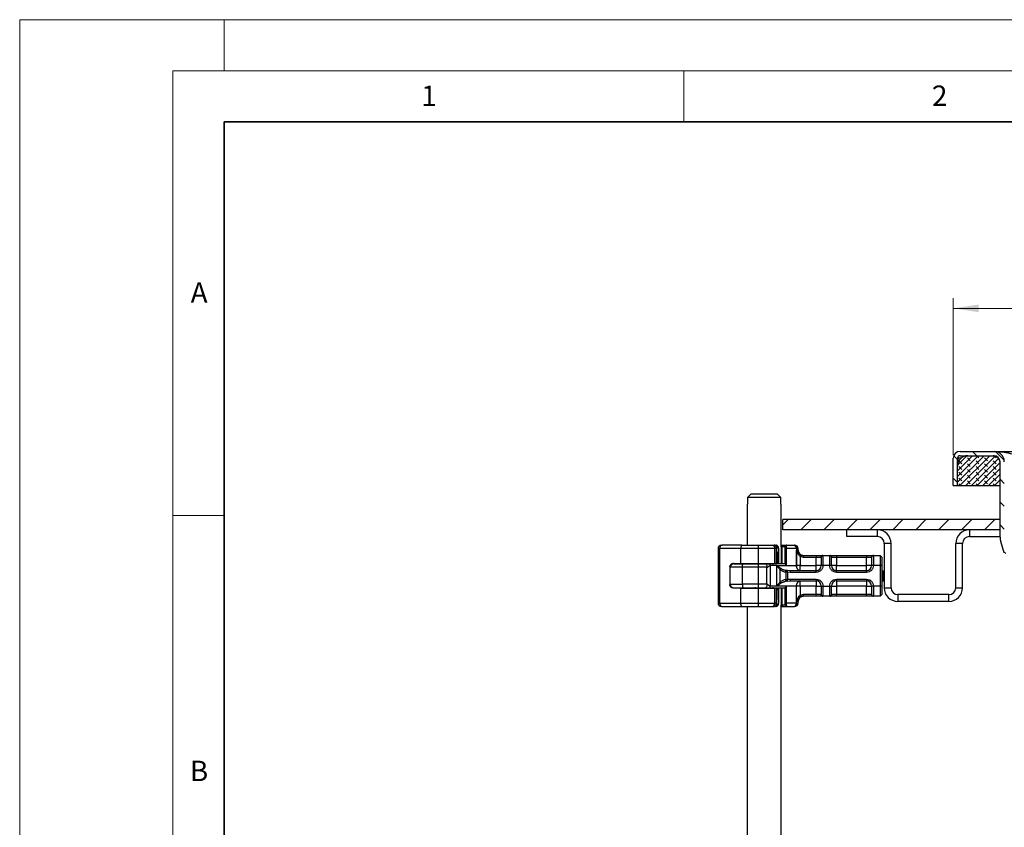
# Model space of a CAD drawing. Units: millimetres. Extents: x 0 to 420, y 0 to 297.
# Drawn here: x 0 to 96, y 218 to 297 of the extents above; entities that cross this region are included whole.
import ezdxf

# ---------------------------------------------------------------- set-up
doc = ezdxf.new("R2010")
doc.units = ezdxf.units.MM
doc.styles.add('SLDTEXTSTYLE0', font='TXT', dxfattribs={"width": 0.605})
doc.dimstyles.new('SLDDIMSTYLE0', dxfattribs={"dimtxt": 2.568319, "dimasz": 2.5, "dimexe": 0, "dimexo": 0.0625, "dimgap": 0.64208, "dimtad": 1, "dimdec": 1, "dimlfac": 3, "dimrnd": 1e-09, "dimzin": 12, "dimdsep": 46, "dimtxsty": 'SLDTEXTSTYLE0', "dimsah": 1, "dimcen": 0.09, "dimadec": 0, "dimazin": 3, "dimtfac": 1, "dimtdec": 1, "dimtofl": 0, "dimtmove": 0, "dimatfit": 3, "dimfxl": 1, "dimfrac": 2, "dimtolj": 1, "dimtzin": 12, "dimarcsym": 0})

# ---------------------------------------------------------------- blocks, each defined once
blk = doc.blocks.new('SW_SYMBOL_MOD_BOX')
at = {"color": 0, "linetype": 'Continuous', "lineweight": 18}
for p, q in [((200, 200), (200, 800)), ((200, 800), (800, 800)), ((800, 800), (800, 200)), ((200, 200), (800, 200))]:
    blk.add_line(p, q, dxfattribs=at)
blk = doc.blocks.new('_D_2')
at = {"color": 7, "linetype": 'Continuous', "lineweight": 0}
for p, q in [((91.356, 254.384), (91.356, 269.753)), ((158.023, 254.384), (158.023, 269.753)), ((91.356, 268.753), (158.023, 268.753))]:
    blk.add_line(p, q, dxfattribs=at)
at = {"color": 7, "linetype": 'Continuous', "lineweight": 18}
for points in [[(91.356, 268.753), (93.856, 268.378), (93.856, 269.128)], [(158.023, 268.753), (155.523, 269.128), (155.523, 268.378)]]:
    blk.add_solid(points, dxfattribs=at)
at = {"color": 7, "linetype": 'Continuous', "lineweight": 18, "xscale": 0.0034106584, "yscale": 0.0034106584, "zscale": 0.0034106584}
blk.add_blockref('SW_SYMBOL_MOD_BOX', (119.975, 269.136), dxfattribs=at)
at = {"color": 7, "linetype": 'Continuous', "lineweight": 18, "insert": (123.524, 272.164), "char_height": 2.6458, "attachment_point": 1, "style": 'SLDTEXTSTYLE0'}
blk.add_mtext('200', dxfattribs=at)

msp = doc.modelspace()

# ---------------------------------------------------------------- hatches: boundary and pattern name
at = {"linetype": 'Continuous', "lineweight": 18}
h = msp.add_hatch(dxfattribs=at)
h.set_pattern_fill('ANSI31', scale=0.5, angle=90, style=0)
edge = h.paths.add_edge_path(flags=0)
edge.add_arc((95.879, 243.572), 1.75, 36.28949, 62.0706)
edge.add_spline(control_points=[(96.698, 245.119), (96.686, 245.157), (96.674, 245.195), (96.662, 245.234)], knot_values=[0.000582, 0.000582, 0.000582, 0.000582, 0.000946, 0.000946, 0.000946, 0.000946], weights=[1, 1, 1, 1], degree=3, periodic=0)
edge.add_spline(control_points=[(96.662, 245.234), (96.633, 245.327), (96.604, 245.421), (96.574, 245.514), (96.517, 245.699), (96.459, 245.884), (96.401, 246.069)], knot_values=[0.000919, 0.000919, 0.000919, 0.000919, 0.001801, 0.001801, 0.001801, 0.003543, 0.003543, 0.003543, 0.003543], weights=[1, 1, 1, 1, 1, 1, 1], degree=3, periodic=0)
edge.add_spline(control_points=[(96.401, 246.069), (96.394, 246.093), (96.387, 246.118), (96.382, 246.143), (96.376, 246.168), (96.371, 246.193), (96.367, 246.218), (96.36, 246.267), (96.356, 246.317), (96.356, 246.367)], knot_values=[0, 0, 0, 0, 0.00023, 0.00023, 0.00023, 0.000459, 0.000459, 0.000459, 0.000909, 0.000909, 0.000909, 0.000909], weights=[1, 1, 1, 1, 1, 1, 1, 1, 1, 1], degree=3, periodic=0)
edge.add_line((96.356, 246.367), (96.356, 253.751))
edge.add_arc((95.356, 253.751), 1, 0, 90)
edge.add_line((95.356, 254.751), (92.023, 254.751))
edge.add_arc((92.023, 254.084), 0.667, 90, 180)
edge.add_line((91.356, 254.084), (91.356, 251.417))
edge.add_line((91.356, 251.417), (91.773, 251.417))
edge.add_line((91.773, 251.417), (91.773, 254.084))
edge.add_arc((92.023, 254.084), 0.25, 90, 180, ccw=False)
edge.add_line((92.023, 254.334), (95.356, 254.334))
edge.add_arc((95.356, 253.751), 0.583, 0, 90, ccw=False)
edge.add_line((95.939, 253.751), (95.939, 246.367))
edge.add_spline(control_points=[(95.939, 246.367), (95.939, 246.296), (95.945, 246.225), (95.955, 246.156), (95.961, 246.12), (95.967, 246.085), (95.976, 246.049), (95.984, 246.014), (95.993, 245.979), (96.004, 245.944)], knot_values=[0, 0, 0, 0, 0.000636, 0.000636, 0.000636, 0.000959, 0.000959, 0.000959, 0.001285, 0.001285, 0.001285, 0.001285], weights=[1, 1, 1, 1, 1, 1, 1, 1, 1, 1], degree=3, periodic=0)
edge.add_spline(control_points=[(96.004, 245.944), (96.062, 245.758), (96.12, 245.572), (96.178, 245.386), (96.237, 245.197), (96.297, 245.007), (96.356, 244.817)], knot_values=[0.000058, 0.000058, 0.000058, 0.000058, 0.001812, 0.001812, 0.001812, 0.003601, 0.003601, 0.003601, 0.003601], weights=[1, 1, 1, 1, 1, 1, 1], degree=3, periodic=0)
edge.add_arc((95.879, 243.572), 1.333, 36.28949, 69.02717, ccw=False)
edge.add_arc((98.028, 245.151), 1.333, 216.28949, 270)
edge.add_arc((97.197, 242.775), 1.333, 6.1385, 51.43783, ccw=False)
edge.add_line((98.523, 242.917), (98.941, 242.917))
edge.add_arc((97.197, 242.775), 1.75, 4.67319, 56.98605)
edge.add_arc((98.028, 245.151), 0.917, 216.28949, 277.6687, ccw=False)
h = msp.add_hatch(dxfattribs=at)
h.set_pattern_fill('DIN 128 Elastomer-Rubber', scale=0.0625, angle=90, style=0, pattern_type=2)
h.set_pattern_definition([(135, (-0.42095, 0.42095), (-0.841899, 0.280633), [0.396875, -0.79375]), (135, (-0.42095, 0.9822), (-0.841899, 0.280633), [0.396875, -0.79375]), (224.99997, (0, 0), (0.28063287, -0.28063314), [])])
edge = h.paths.add_edge_path(flags=0)
edge.add_line((95.273, 254.334), (92.773, 254.334))
edge.add_arc((92.773, 253.334), 1, 90, 180)
edge.add_line((91.773, 253.334), (91.773, 251.417))
edge.add_line((91.773, 251.417), (95.939, 251.417))
edge.add_line((95.939, 251.417), (95.939, 253.667))
edge.add_arc((95.273, 253.667), 0.667, 0, 90)
h = msp.add_hatch(dxfattribs=at)
h.set_pattern_fill('ANSI31', scale=0.5, style=0)
h.paths.add_polyline_path([(95.939, 247.084), (95.939, 248.084), (74.689, 248.084), (74.689, 247.084)], flags=0)

# ---------------------------------------------------------------- linework, layer by layer
at = {"color": 7, "linetype": 'Continuous', "lineweight": 18}
for p, q in [((0, 0), (0, 297)), ((0, 297), (420, 297)), ((20, 292), (20, 297)), ((15, 292), (415, 292)), ((15, 292), (15, 5)), ((65, 292), (65, 287)), ((15, 248.5), (20, 248.5))]:
    msp.add_line(p, q, dxfattribs=at)
at = {"color": 7, "linetype": 'Continuous', "lineweight": 35}
for p, q in [((20, 287), (20, 10)), ((410, 287), (20, 287))]:
    msp.add_line(p, q, dxfattribs=at)
at = {"color": 7, "linetype": 'Continuous', "lineweight": 25}
for p, q in [((92.023, 254.751), (95.356, 254.751)), ((95.355, 254.751), (95.355, 254.751)), ((95.38, 254.751), (154.023, 254.751)), ((91.356, 251.417), (91.356, 254.084)), ((91.773, 251.417), (91.773, 254.084)), ((91.773, 254.084), (91.839, 254.084)), ((91.839, 253.693), (91.839, 254.084)), ((92.111, 254.084), (91.839, 254.084)), ((92.023, 254.334), (95.356, 254.334)), ((92.773, 254.334), (95.273, 254.334)), ((95.356, 254.334), (95.273, 254.334)), ((95.939, 246.367), (95.939, 253.751)), ((95.939, 251.417), (95.939, 253.667)), ((91.773, 251.417), (91.773, 253.334)), ((71.565, 250.584), (71.223, 250.251)), ((74.147, 250.584), (71.565, 250.584)), ((74.489, 250.251), (74.147, 250.584)), ((91.356, 251.417), (91.773, 251.417)), ((91.773, 251.417), (95.939, 251.417)), ((71.189, 249.584), (71.189, 245.584)), ((71.223, 249.584), (71.189, 249.584)), ((71.223, 250.251), (71.223, 249.584)), ((74.489, 250.251), (71.223, 250.251)), ((74.489, 249.584), (74.489, 250.251)), ((74.523, 249.584), (74.489, 249.584)), ((74.523, 245.433), (74.523, 249.584)), ((74.689, 247.084), (74.689, 248.084)), ((95.939, 248.084), (74.689, 248.084)), ((95.939, 247.084), (95.939, 248.084)), ((95.939, 247.084), (74.689, 247.084)), ((80.939, 246.417), (80.939, 247.084)), ((83.939, 246.417), (83.939, 247.084)), ((92.939, 247.084), (92.939, 246.417)), ((83.939, 246.417), (80.939, 246.417)), ((85.273, 245.751), (84.606, 245.751)), ((84.606, 245.751), (84.606, 241.417)), ((85.273, 241.417), (85.273, 245.751)), ((92.273, 245.751), (91.606, 245.751)), ((91.606, 241.417), (91.606, 245.751)), ((92.273, 241.417), (92.273, 245.751)), ((92.939, 246.417), (95.939, 246.417)), ((68.494, 245.251), (68.34, 245.251)), ((68.34, 245.251), (68.34, 239.917)), ((70.573, 245.251), (68.494, 245.251)), ((68.494, 245.251), (68.494, 239.917)), ((68.673, 245.584), (68.75, 245.584)), ((72.304, 245.251), (70.573, 245.251)), ((70.573, 243.784), (70.573, 245.251)), ((73.91, 245.251), (72.304, 245.251)), ((72.304, 243.784), (72.304, 245.251)), ((73.635, 245.584), (73.837, 245.584)), ((73.91, 243.784), (73.91, 245.251)), ((74.066, 245.251), (73.91, 245.251)), ((74.045, 245.417), (74.143, 245.417)), ((74.066, 243.896), (74.066, 245.251)), ((74.084, 244.917), (74.086, 244.917)), ((74.084, 243.951), (74.084, 244.917)), ((74.086, 244.917), (74.086, 245.251)), ((74.112, 244.917), (74.086, 244.917)), ((74.112, 244.917), (74.112, 243.951)), ((74.243, 245.251), (74.243, 243.784)), ((74.277, 243.784), (74.277, 245.251)), ((74.538, 245.417), (74.514, 245.417)), ((74.646, 245.584), (74.523, 245.46)), ((74.538, 245.417), (74.705, 245.584)), ((74.538, 245.417), (74.539, 245.417)), ((74.538, 243.751), (74.538, 245.417)), ((74.539, 245.417), (74.706, 245.584)), ((74.539, 245.417), (74.628, 245.417)), ((74.539, 243.751), (74.539, 245.417)), ((74.628, 245.417), (74.706, 245.584)), ((74.628, 243.751), (74.628, 245.417)), ((74.889, 245.417), (74.628, 245.417)), ((74.646, 245.584), (74.68, 245.584)), ((75.004, 245.251), (74.873, 245.251)), ((74.873, 245.251), (74.873, 243.749)), ((74.921, 245.447), (74.886, 245.413)), ((74.948, 245.472), (74.889, 245.417)), ((75.059, 245.583), (74.948, 245.472)), ((75.055, 245.572), (74.948, 245.472)), ((76.011, 245.251), (75.004, 245.251)), ((75.004, 245.251), (75.004, 243.584)), ((75.028, 245.552), (75.059, 245.584)), ((75.06, 245.584), (75.055, 245.572)), ((75.06, 245.584), (75.785, 245.584)), ((76.011, 245.251), (76.011, 243.584)), ((76.173, 245.251), (76.011, 245.251)), ((76.024, 245.084), (76.173, 245.084)), ((76.024, 243.584), (76.024, 245.084)), ((76.173, 245.084), (76.173, 245.251)), ((69.832, 243.784), (70.573, 243.784)), ((70.32, 243.751), (70.32, 243.784)), ((70.573, 243.784), (72.304, 243.784)), ((71.075, 243.751), (71.075, 243.784)), ((71.173, 243.784), (71.173, 243.751)), ((71.174, 243.784), (71.174, 243.751)), ((72.304, 243.784), (73.91, 243.784)), ((73.91, 243.784), (74.007, 243.784)), ((74.007, 243.784), (74.227, 243.784)), ((74.112, 243.951), (74.084, 243.951)), ((74.243, 243.784), (74.227, 243.784)), ((74.243, 243.784), (74.277, 243.784)), ((76.374, 244.487), (76.374, 243.584)), ((76.672, 244.584), (77.939, 244.584)), ((76.672, 244.417), (77.939, 244.417)), ((77.939, 244.584), (77.939, 244.417)), ((77.939, 244.417), (78.432, 244.417)), ((77.939, 243.584), (77.939, 244.417)), ((78.439, 244.409), (78.432, 244.417)), ((78.596, 244.584), (78.606, 244.574)), ((78.596, 244.584), (79.283, 244.584)), ((78.606, 244.574), (78.606, 243.584)), ((79.273, 244.574), (79.283, 244.584)), ((79.273, 243.584), (79.273, 244.574)), ((79.439, 244.409), (79.447, 244.417)), ((79.447, 244.417), (79.939, 244.417)), ((79.939, 244.584), (79.939, 244.417)), ((79.939, 244.584), (82.873, 244.584)), ((79.939, 244.417), (79.939, 243.584)), ((79.939, 244.417), (82.873, 244.417)), ((82.873, 244.584), (82.873, 244.417)), ((82.873, 244.417), (83.365, 244.417)), ((82.873, 243.584), (82.873, 244.417)), ((83.373, 244.409), (83.365, 244.417)), ((83.529, 244.584), (83.539, 244.574)), ((83.529, 244.584), (84.206, 244.584)), ((83.539, 244.574), (83.539, 243.584)), ((84.206, 244.584), (84.206, 243.584)), ((84.206, 244.584), (84.373, 244.417)), ((84.373, 244.417), (84.373, 243.584)), ((69.5, 243.451), (69.5, 241.717)), ((69.509, 243.451), (69.5, 243.451)), ((69.535, 241.605), (69.535, 243.563)), ((69.539, 243.417), (69.539, 243.581)), ((70.722, 243.417), (69.539, 243.417)), ((69.539, 241.751), (69.539, 243.417)), ((72.315, 243.417), (70.722, 243.417)), ((70.722, 241.751), (70.722, 243.417)), ((72.315, 241.751), (72.315, 243.417)), ((73.129, 243.417), (72.315, 243.417)), ((73.129, 241.751), (73.129, 243.417)), ((73.439, 243.584), (73.439, 241.584)), ((74.082, 243.584), (73.439, 243.584)), ((74.082, 243.584), (75.004, 243.584)), ((74.082, 241.584), (74.082, 243.584)), ((74.43, 241.983), (74.43, 243.185)), ((75.132, 242.929), (74.96, 242.947)), ((74.96, 242.947), (74.96, 242.221)), ((75.004, 243.584), (76.011, 243.584)), ((75.146, 243.093), (75.024, 243.106)), ((75.132, 242.929), (75.132, 242.239)), ((75.395, 242.917), (75.132, 242.929)), ((75.395, 243.084), (75.146, 243.093)), ((77.939, 243.084), (75.395, 243.084)), ((77.939, 242.917), (75.395, 242.917)), ((76.011, 243.584), (76.024, 243.584)), ((76.374, 243.584), (77.939, 243.584)), ((77.939, 242.917), (77.939, 243.084)), ((78.606, 243.584), (78.439, 243.584)), ((79.273, 243.584), (78.606, 243.584)), ((79.439, 243.584), (79.273, 243.584)), ((79.939, 243.584), (82.873, 243.584)), ((82.873, 243.084), (79.939, 243.084)), ((79.939, 242.917), (79.939, 243.084)), ((82.873, 242.917), (79.939, 242.917)), ((82.873, 242.917), (82.873, 243.084)), ((83.539, 243.584), (83.373, 243.584)), ((84.206, 243.584), (83.539, 243.584)), ((84.206, 243.584), (84.206, 241.584)), ((84.373, 243.584), (84.206, 243.584)), ((84.373, 243.584), (84.373, 241.584)), ((84.373, 243.084), (84.506, 243.084)), ((84.506, 243.084), (84.506, 242.084)), ((84.506, 243.084), (84.606, 243.084)), ((74.96, 242.221), (75.132, 242.239)), ((75.146, 242.075), (75.024, 242.062)), ((75.132, 242.239), (75.395, 242.251)), ((75.146, 242.075), (75.395, 242.084)), ((75.395, 242.251), (77.939, 242.251)), ((75.395, 242.084), (77.939, 242.084)), ((77.939, 242.251), (77.939, 242.084)), ((79.939, 242.251), (82.873, 242.251)), ((79.939, 242.251), (79.939, 242.084)), ((79.939, 242.084), (82.873, 242.084)), ((82.873, 242.251), (82.873, 242.084)), ((84.373, 242.084), (84.506, 242.084)), ((84.506, 242.084), (84.606, 242.084)), ((69.5, 241.717), (69.509, 241.717)), ((69.539, 241.751), (70.722, 241.751)), ((69.539, 241.587), (69.539, 241.751)), ((70.573, 241.384), (69.832, 241.384)), ((70.32, 241.384), (70.32, 241.417)), ((70.573, 239.917), (70.573, 241.384)), ((70.573, 241.384), (72.304, 241.384)), ((72.315, 241.751), (70.722, 241.751)), ((71.075, 241.417), (71.075, 241.384)), ((71.173, 241.417), (71.173, 241.384)), ((71.174, 241.417), (71.174, 241.384)), ((72.304, 239.917), (72.304, 241.384)), ((72.304, 241.384), (73.91, 241.384)), ((73.129, 241.751), (72.315, 241.751)), ((74.082, 241.584), (73.439, 241.584)), ((73.91, 239.917), (73.91, 241.384)), ((74.007, 241.384), (73.91, 241.384)), ((74.007, 241.384), (74.227, 241.384)), ((74.066, 239.917), (74.066, 241.272)), ((75.004, 241.584), (74.082, 241.584)), ((74.084, 241.217), (74.084, 240.251)), ((74.084, 241.217), (74.112, 241.217)), ((74.112, 240.251), (74.112, 241.217)), ((74.227, 241.384), (74.243, 241.384)), ((74.243, 241.384), (74.243, 239.917)), ((74.277, 241.384), (74.243, 241.384)), ((74.277, 239.917), (74.277, 241.384)), ((74.538, 239.751), (74.538, 241.417)), ((74.539, 239.751), (74.539, 241.417)), ((74.628, 239.751), (74.628, 241.417)), ((74.873, 241.419), (74.873, 239.917)), ((76.011, 241.584), (75.004, 241.584)), ((75.004, 241.584), (75.004, 239.917)), ((76.011, 239.917), (76.011, 241.584)), ((76.024, 241.584), (76.011, 241.584)), ((76.024, 240.084), (76.024, 241.584)), ((77.939, 241.584), (76.374, 241.584)), ((76.374, 241.584), (76.374, 240.681)), ((77.939, 240.751), (77.939, 241.584)), ((78.439, 241.584), (78.606, 241.584)), ((78.606, 241.584), (79.273, 241.584)), ((78.606, 241.584), (78.606, 240.594)), ((79.273, 240.594), (79.273, 241.584)), ((79.273, 241.584), (79.439, 241.584)), ((82.873, 241.584), (79.939, 241.584)), ((79.939, 241.584), (79.939, 240.751)), ((82.873, 240.751), (82.873, 241.584)), ((83.539, 241.584), (83.373, 241.584)), ((84.206, 241.584), (83.539, 241.584)), ((83.539, 241.584), (83.539, 240.594)), ((84.206, 241.584), (84.206, 240.584)), ((84.373, 241.584), (84.206, 241.584)), ((84.373, 241.584), (84.373, 240.751)), ((84.606, 241.417), (85.273, 241.417)), ((91.606, 241.417), (92.273, 241.417)), ((74.084, 240.251), (74.086, 240.251)), ((74.084, 240.251), (74.112, 240.251)), ((74.086, 239.917), (74.086, 240.251)), ((76.173, 240.084), (76.024, 240.084)), ((76.173, 239.917), (76.173, 240.084)), ((77.939, 240.751), (76.672, 240.751)), ((76.672, 240.584), (76.673, 240.584)), ((77.939, 240.584), (76.672, 240.584)), ((78.432, 240.751), (77.939, 240.751)), ((77.939, 240.584), (77.939, 240.751)), ((78.439, 240.759), (78.432, 240.751)), ((78.606, 240.594), (78.596, 240.584)), ((79.283, 240.584), (78.596, 240.584)), ((79.283, 240.584), (79.273, 240.594)), ((79.439, 240.759), (79.447, 240.751)), ((79.939, 240.751), (79.447, 240.751)), ((79.939, 240.584), (79.939, 240.751)), ((82.873, 240.751), (79.939, 240.751)), ((82.873, 240.584), (79.939, 240.584)), ((83.365, 240.751), (82.873, 240.751)), ((82.873, 240.584), (82.873, 240.751)), ((83.365, 240.751), (83.373, 240.759)), ((83.539, 240.594), (83.529, 240.584)), ((84.206, 240.584), (83.529, 240.584)), ((84.373, 240.751), (84.206, 240.584)), ((85.939, 240.751), (85.939, 240.084)), ((90.939, 240.751), (85.939, 240.751)), ((90.939, 240.084), (85.939, 240.084)), ((90.939, 240.084), (90.939, 240.751)), ((68.34, 239.917), (68.494, 239.917)), ((68.494, 239.917), (70.573, 239.917)), ((68.673, 239.584), (68.75, 239.584)), ((70.573, 239.917), (72.304, 239.917)), ((71.189, 239.584), (71.189, 193.917)), ((72.304, 239.917), (73.91, 239.917)), ((73.635, 239.584), (73.837, 239.584)), ((74.066, 239.917), (73.91, 239.917)), ((74.143, 239.751), (74.028, 239.751)), ((74.538, 239.751), (74.514, 239.751)), ((74.523, 193.917), (74.523, 239.735)), ((74.523, 239.708), (74.646, 239.584)), ((74.523, 239.584), (74.646, 239.584)), ((74.539, 239.751), (74.538, 239.751)), ((74.705, 239.584), (74.538, 239.751)), ((74.706, 239.584), (74.539, 239.751)), ((74.628, 239.751), (74.539, 239.751)), ((74.628, 239.751), (74.889, 239.751)), ((74.706, 239.584), (74.628, 239.751)), ((74.646, 239.584), (74.705, 239.584)), ((74.706, 239.584), (75.06, 239.584)), ((74.873, 239.917), (75.004, 239.917)), ((74.886, 239.755), (74.921, 239.721)), ((74.948, 239.696), (74.889, 239.751)), ((74.948, 239.696), (75.059, 239.585)), ((75.055, 239.596), (74.948, 239.696)), ((76.011, 239.917), (75.004, 239.917)), ((75.059, 239.584), (75.028, 239.616)), ((75.055, 239.596), (75.06, 239.584)), ((75.06, 239.584), (75.785, 239.584)), ((75.785, 239.584), (75.839, 239.584)), ((76.011, 239.917), (76.173, 239.917))]:
    msp.add_line(p, q, dxfattribs=at)
at = {"color": 7, "linetype": 'Continuous', "lineweight": 25, "flags": 128}
for points in [[(95.357, 254.751), (95.356, 254.751), (95.356, 254.751), (95.356, 254.751), (95.355, 254.751), (95.355, 254.751), (95.355, 254.751)], [(96.356, 244.817), (96.178, 245.386), (96.004, 245.944)], [(70.681, 245.584), (70.66, 245.578), (70.639, 245.559), (70.621, 245.528), (70.604, 245.486), (70.591, 245.436), (70.581, 245.378), (70.575, 245.316), (70.573, 245.251)], [(70.722, 243.417), (70.724, 243.482), (70.729, 243.545), (70.738, 243.603), (70.75, 243.653), (70.765, 243.695), (70.782, 243.725), (70.8, 243.744), (70.819, 243.751)], [(70.722, 241.751), (70.724, 241.686), (70.729, 241.623), (70.738, 241.566), (70.75, 241.515), (70.765, 241.474), (70.782, 241.443), (70.8, 241.424), (70.819, 241.417)], [(70.681, 239.584), (70.66, 239.59), (70.639, 239.609), (70.621, 239.64), (70.604, 239.682), (70.591, 239.732), (70.581, 239.79), (70.575, 239.852), (70.573, 239.917)]]:
    msp.add_lwpolyline(points, dxfattribs=at)
at = {"color": 7, "linetype": 'Continuous', "lineweight": 25}
for centre, radius, start, end in [((92.023, 254.084), 0.667, 90, 180), ((95.356, 253.751), 1, 0, 90), ((92.773, 253.334), 1, 90, 180), ((92.023, 254.084), 0.25, 90, 180), ((95.273, 253.667), 0.667, 0, 90), ((95.356, 253.751), 0.583, 0, 90), ((83.939, 245.751), 1.333, 0, 90), ((92.939, 245.751), 1.333, 90, 180), ((83.939, 245.751), 0.667, 0, 90), ((92.939, 245.751), 0.667, 90, 180), ((68.673, 245.251), 0.333, 90.00037, 180.00037), ((68.795, 245.285), 0.303, 98.42734, 186.46904), ((68.669, 245.334), 3.636, 358.68739, 3.94337), ((73.602, 245.277), 0.308, 355.07052, 84.02697), ((75.718, 245.296), 0.296, 351.19893, 76.91845), ((75.839, 245.251), 0.333, 0, 90), ((76.673, 245.084), 0.5, 180, 270), ((71.939, 243.917), 0.167, 270, 306.8699), ((71.98, 243.886), 0.135, 270.60663, 311.10229), ((73.732, 243.886), 0.135, 228.89771, 269.39337), ((73.773, 243.917), 0.167, 233.1301, 270), ((69.873, 243.417), 0.333, 90, 180), ((69.339, 243.501), 2.977, 358.39708, 4.81888), ((76.449, 243.516), 0.444, 171.19893, 256.91845), ((77.939, 243.584), 0.5, 270, 0), ((79.939, 243.584), 0.5, 180, 270), ((82.873, 243.584), 0.5, 270, 0), ((76.449, 241.652), 0.444, 103.08155, 188.80107), ((77.939, 241.584), 0.5, 0, 90), ((79.939, 241.584), 0.5, 90, 180), ((82.873, 241.584), 0.5, 0, 90), ((69.873, 241.751), 0.333, 180, 270), ((71.939, 241.251), 0.167, 53.1301, 90), ((71.98, 241.282), 0.135, 48.89771, 89.39337), ((69.339, 241.667), 2.977, 355.18112, 1.60292), ((73.732, 241.282), 0.135, 90.60663, 131.10229), ((73.773, 241.251), 0.167, 90, 126.8699), ((85.939, 241.417), 1.333, 180, 270), ((85.939, 241.417), 0.667, 180, 270), ((90.939, 241.417), 1.333, 270, 0), ((90.939, 241.417), 0.667, 270, 0), ((76.673, 240.084), 0.5, 90, 180), ((68.673, 239.917), 0.333, 179.99963, 269.99963), ((68.795, 239.883), 0.303, 173.53096, 261.57266), ((68.669, 239.834), 3.636, 356.05663, 1.31261), ((73.602, 239.891), 0.308, 275.97303, 4.92948), ((75.718, 239.872), 0.296, 283.08155, 8.80107), ((75.839, 239.917), 0.333, 270, 0)]:
    msp.add_arc(centre, radius, start, end, dxfattribs=at)
for centre, major_axis, ratio, start_param, end_param in [((71.433, 244.859), (2.296, 2.296), 0.840891, 5.045029, 5.084612), ((73.92, 243.949), (0.128, 0.128), 0.840891, 5.084612, 5.420368), ((75.589, 244.927), (1.259, 1.259), 0.887749, 2.915684, 3.043386), ((71.433, 240.309), (2.296, -2.296), 0.840891, 1.198574, 1.238156), ((73.92, 241.219), (0.128, -0.128), 0.840891, 0.862817, 1.198574), ((75.589, 240.241), (1.259, -1.259), 0.887749, 3.2398, 3.367501)]:
    msp.add_ellipse(centre, major_axis=major_axis, ratio=ratio, start_param=start_param, end_param=end_param, dxfattribs=at)
for points, knots in [([(95.356, 254.751), (95.476, 254.749), (95.698, 254.746), (96.026, 254.721), (96.35, 254.682), (96.673, 254.624), (96.975, 254.549), (97.28, 254.45), (97.57, 254.32), (97.824, 254.147), (97.961, 253.981), (98.015, 253.847), (98.02, 253.782), (98.023, 253.751)], [0, 0, 0, 0, 0.120391, 0.222878, 0.328979, 0.447247, 0.550698, 0.639449, 0.766807, 0.865433, 0.939187, 0.970561, 1, 1, 1, 1]), ([(95.939, 246.367), (95.942, 246.296), (95.947, 246.189), (95.974, 246.049), (95.994, 245.979), (96.004, 245.944)], [0, 0, 0, 0, 0.494033, 0.746274, 1, 1, 1, 1]), ([(70.681, 245.584), (70.496, 245.584), (70.126, 245.584), (69.617, 245.584), (69.147, 245.584), (68.883, 245.584), (68.75, 245.584)], [0, 0, 0, 0, 0.250019, 0.5, 0.750019, 1, 1, 1, 1]), ([(72.297, 245.584), (72.426, 245.584), (72.689, 245.584), (73.06, 245.584), (73.391, 245.584), (73.554, 245.584), (73.635, 245.584)], [0, 0, 0, 0, 0.246452, 0.5, 0.753548, 1, 1, 1, 1]), ([(74.066, 245.251), (74.065, 245.275), (74.063, 245.323), (74.046, 245.392), (74.02, 245.455), (73.979, 245.517), (73.917, 245.572), (73.864, 245.58), (73.837, 245.584)], [0, 0, 0, 0, 0.132001, 0.264701, 0.398934, 0.535408, 0.75682, 1, 1, 1, 1]), ([(74.086, 245.251), (74.085, 245.274), (74.084, 245.32), (74.064, 245.404), (74.022, 245.489), (73.953, 245.558), (73.896, 245.573), (73.868, 245.581)], [0, 0, 0, 0, 0.140778, 0.277878, 0.534873, 0.773442, 1, 1, 1, 1]), ([(74.277, 245.251), (74.275, 245.283), (74.27, 245.35), (74.229, 245.45), (74.169, 245.521), (74.105, 245.563), (74.066, 245.574), (74.046, 245.579)], [0, 0, 0, 0, 0.209732, 0.444228, 0.706251, 0.848814, 1, 1, 1, 1]), ([(74.086, 245.251), (74.086, 245.251), (74.088, 245.251), (74.082, 245.251), (74.071, 245.251), (74.066, 245.251)], [0, 0, 0, 0, 0.053927, 0.526964, 1, 1, 1, 1]), ([(74.243, 245.251), (74.243, 245.263), (74.242, 245.286), (74.235, 245.32), (74.224, 245.35), (74.206, 245.383), (74.178, 245.412), (74.155, 245.416), (74.143, 245.417)], [0, 0, 0, 0, 0.131503, 0.261987, 0.388149, 0.51597, 0.759663, 1, 1, 1, 1]), ([(74.275, 245.251), (74.276, 245.251), (74.277, 245.251), (74.267, 245.251), (74.251, 245.251), (74.243, 245.251)], [0, 0, 0, 0, 0.14806, 0.57403, 1, 1, 1, 1]), ([(74.523, 245.584), (74.529, 245.584), (74.56, 245.584), (74.598, 245.584), (74.636, 245.584), (74.643, 245.584), (74.646, 245.584)], [0, 0, 0, 0, 0.078878, 0.385919, 0.692959, 1, 1, 1, 1]), ([(74.706, 245.584), (74.808, 245.584), (74.962, 245.584), (74.999, 245.584), (75.011, 245.584)], [0, 0, 0, 0, 0.664342, 1, 1, 1, 1]), ([(74.889, 245.417), (74.887, 245.415), (74.884, 245.41), (74.879, 245.375), (74.876, 245.339), (74.874, 245.311), (74.873, 245.281), (74.873, 245.261), (74.873, 245.251)], [0, 0, 0, 0, 0.2912598, 0.5654459, 0.6879243, 0.8028337, 0.9033298, 1, 1, 1, 1]), ([(75.055, 245.572), (75.051, 245.558), (75.044, 245.531), (75.025, 245.449), (75.008, 245.354), (75.005, 245.284), (75.004, 245.251)], [0, 0, 0, 0, 0.294953, 0.562606, 0.7961, 1, 1, 1, 1]), ([(76.448, 244.636), (76.426, 244.649), (76.381, 244.673), (76.301, 244.738), (76.177, 244.879), (76.087, 245), (76.024, 245.084)], [0, 0, 0, 0, 0.10932, 0.218755, 0.45671, 1, 1, 1, 1]), ([(76.024, 245.084), (76.062, 244.97), (76.119, 244.797), (76.244, 244.594), (76.334, 244.52), (76.374, 244.487)], [0, 0, 0, 0, 0.519888, 0.782011, 1, 1, 1, 1]), ([(69.5, 243.451), (69.503, 243.484), (69.509, 243.55), (69.553, 243.64), (69.621, 243.714), (69.715, 243.772), (69.792, 243.78), (69.832, 243.784)], [0, 0, 0, 0, 0.1755646, 0.3506471, 0.5377369, 0.7542062, 1, 1, 1, 1]), ([(69.84, 243.784), (69.803, 243.78), (69.723, 243.772), (69.615, 243.707), (69.53, 243.598), (69.508, 243.503), (69.509, 243.451), (69.509, 243.451)], [0, 0, 0, 0, 0.1664776, 0.3704483, 0.6541641, 0.9963634, 1, 1, 1, 1]), ([(76.448, 244.636), (76.447, 244.634), (76.444, 244.628), (76.427, 244.594), (76.403, 244.545), (76.384, 244.506), (76.374, 244.487)], [0, 0, 0, 0, 0.250163, 0.5, 0.749837, 1, 1, 1, 1]), ([(76.672, 244.417), (76.62, 244.42), (76.517, 244.427), (76.422, 244.467), (76.374, 244.487)], [0, 0, 0, 0, 0.499995, 1, 1, 1, 1]), ([(76.448, 244.636), (76.483, 244.622), (76.554, 244.591), (76.631, 244.587), (76.672, 244.584)], [0, 0, 0, 0, 0.479686, 1, 1, 1, 1]), ([(77.939, 244.584), (78.015, 244.584), (78.17, 244.584), (78.376, 244.584), (78.533, 244.584), (78.575, 244.584), (78.596, 244.584)], [0, 0, 0, 0, 0.242235, 0.5, 0.757765, 1, 1, 1, 1]), ([(78.439, 244.409), (78.439, 244.386), (78.439, 244.339), (78.439, 244.142), (78.439, 243.879), (78.439, 243.68), (78.439, 243.584)], [0, 0, 0, 0, 0.241829, 0.5, 0.758171, 1, 1, 1, 1]), ([(79.283, 244.584), (79.303, 244.584), (79.345, 244.584), (79.503, 244.584), (79.709, 244.584), (79.864, 244.584), (79.939, 244.584)], [0, 0, 0, 0, 0.242235, 0.5, 0.757765, 1, 1, 1, 1]), ([(79.439, 243.584), (79.439, 243.68), (79.439, 243.879), (79.439, 244.142), (79.439, 244.339), (79.439, 244.386), (79.439, 244.409)], [0, 0, 0, 0, 0.241829, 0.5, 0.758171, 1, 1, 1, 1]), ([(82.873, 244.584), (82.948, 244.584), (83.103, 244.584), (83.309, 244.584), (83.467, 244.584), (83.509, 244.584), (83.529, 244.584)], [0, 0, 0, 0, 0.242235, 0.5, 0.757765, 1, 1, 1, 1]), ([(83.373, 244.409), (83.373, 244.386), (83.373, 244.339), (83.373, 244.142), (83.373, 243.879), (83.373, 243.68), (83.373, 243.584)], [0, 0, 0, 0, 0.241829, 0.5, 0.758171, 1, 1, 1, 1]), ([(69.873, 243.751), (69.885, 243.751), (69.911, 243.751), (70.118, 243.751), (70.426, 243.751), (70.69, 243.751), (70.819, 243.751)], [0, 0, 0, 0, 0.243529, 0.5, 0.756471, 1, 1, 1, 1]), ([(72.984, 243.751), (73, 243.751), (73.034, 243.751), (73.107, 243.751), (73.173, 243.751), (73.224, 243.751), (73.242, 243.751), (73.247, 243.751), (73.248, 243.751), (73.267, 243.751), (73.322, 243.751), (73.38, 243.751), (73.418, 243.751)], [0, 0, 0, 0, 0.117533, 0.242542, 0.486805, 0.579229, 0.604054, 0.611121, 0.613317, 0.614623, 0.74329, 1, 1, 1, 1]), ([(73.129, 243.417), (73.14, 243.419), (73.166, 243.422), (73.214, 243.45), (73.269, 243.503), (73.331, 243.553), (73.391, 243.58), (73.423, 243.583), (73.439, 243.584)], [0, 0, 0, 0, 0.1053751, 0.2239328, 0.4709015, 0.7361236, 0.8746205, 1, 1, 1, 1]), ([(74.52, 243.285), (74.473, 243.315), (74.379, 243.375), (74.232, 243.475), (74.135, 243.546), (74.082, 243.584)], [0, 0, 0, 0, 0.314664, 0.624902, 1, 1, 1, 1]), ([(74.082, 243.584), (74.124, 243.533), (74.199, 243.439), (74.315, 243.304), (74.391, 243.225), (74.43, 243.185)], [0, 0, 0, 0, 0.375493, 0.68435, 1, 1, 1, 1]), ([(74.52, 243.285), (74.513, 243.278), (74.498, 243.265), (74.475, 243.241), (74.452, 243.214), (74.437, 243.195), (74.43, 243.185)], [0, 0, 0, 0, 0.250016, 0.5, 0.749984, 1, 1, 1, 1]), ([(74.43, 243.185), (74.511, 243.13), (74.675, 243.019), (74.865, 242.971), (74.96, 242.947)], [0, 0, 0, 0, 0.498914, 1, 1, 1, 1]), ([(74.52, 243.285), (74.547, 243.269), (74.606, 243.235), (74.702, 243.193), (74.811, 243.155), (74.918, 243.126), (74.992, 243.112), (75.024, 243.106)], [0, 0, 0, 0, 0.1747572, 0.3806175, 0.5801383, 0.8193737, 1, 1, 1, 1]), ([(75.004, 243.584), (75.003, 243.594), (75.002, 243.615), (74.992, 243.655), (74.966, 243.698), (74.923, 243.735), (74.89, 243.744), (74.873, 243.749)], [0, 0, 0, 0, 0.12499, 0.250132, 0.500161, 0.750588, 1, 1, 1, 1]), ([(74.96, 242.947), (74.964, 242.965), (74.972, 243.002), (74.989, 243.051), (75.007, 243.089), (75.018, 243.1), (75.024, 243.106)], [0, 0, 0, 0, 0.250091, 0.5, 0.749909, 1, 1, 1, 1]), ([(75.132, 242.929), (75.134, 242.951), (75.138, 242.994), (75.142, 243.046), (75.145, 243.08), (75.146, 243.088), (75.146, 243.093)], [0, 0, 0, 0, 0.279847, 0.559283, 0.779604, 1, 1, 1, 1]), ([(78.606, 243.584), (78.597, 243.5), (78.583, 243.371), (78.5, 243.215), (78.414, 243.109), (78.308, 243.023), (78.153, 242.94), (78.023, 242.926), (77.939, 242.917)], [0, 0, 0, 0, 0.2394429, 0.3696359, 0.4999999, 0.6301929, 0.7605571, 1, 1, 1, 1]), ([(79.939, 242.917), (79.856, 242.926), (79.726, 242.94), (79.571, 243.023), (79.465, 243.109), (79.379, 243.215), (79.296, 243.371), (79.282, 243.5), (79.273, 243.584)], [0, 0, 0, 0, 0.239443, 0.369636, 0.5, 0.630193, 0.760557, 1, 1, 1, 1]), ([(79.497, 243.584), (79.49, 243.584), (79.445, 243.584), (79.442, 243.584), (79.439, 243.584)], [0, 0, 0, 0, 0.154466, 1, 1, 1, 1]), ([(79.939, 243.584), (79.874, 243.584), (79.744, 243.584), (79.583, 243.584), (79.524, 243.584), (79.497, 243.584)], [0, 0, 0, 0, 0.354948, 0.709896, 1, 1, 1, 1]), ([(79.939, 243.142), (79.939, 243.169), (79.939, 243.227), (79.939, 243.389), (79.939, 243.519), (79.939, 243.584)], [0, 0, 0, 0, 0.289634, 0.644817, 1, 1, 1, 1]), ([(79.939, 243.084), (79.939, 243.087), (79.939, 243.09), (79.939, 243.135), (79.939, 243.142)], [0, 0, 0, 0, 0.844204, 1, 1, 1, 1]), ([(83.539, 243.584), (83.53, 243.5), (83.517, 243.371), (83.434, 243.215), (83.347, 243.109), (83.241, 243.023), (83.086, 242.94), (82.957, 242.926), (82.873, 242.917)], [0, 0, 0, 0, 0.239443, 0.369636, 0.5, 0.630193, 0.760557, 1, 1, 1, 1]), ([(74.43, 241.983), (74.391, 241.943), (74.315, 241.864), (74.199, 241.729), (74.124, 241.635), (74.082, 241.584)], [0, 0, 0, 0, 0.315641, 0.624489, 1, 1, 1, 1]), ([(74.082, 241.584), (74.135, 241.622), (74.232, 241.693), (74.379, 241.793), (74.473, 241.853), (74.52, 241.883)], [0, 0, 0, 0, 0.375079, 0.685327, 1, 1, 1, 1]), ([(74.96, 242.221), (74.865, 242.197), (74.675, 242.149), (74.511, 242.038), (74.43, 241.983)], [0, 0, 0, 0, 0.501086, 1, 1, 1, 1]), ([(74.52, 241.883), (74.513, 241.89), (74.498, 241.903), (74.475, 241.928), (74.452, 241.955), (74.437, 241.973), (74.43, 241.983)], [0, 0, 0, 0, 0.2499317, 0.5, 0.7500683, 1, 1, 1, 1]), ([(74.52, 241.883), (74.547, 241.899), (74.606, 241.933), (74.702, 241.975), (74.811, 242.013), (74.918, 242.042), (74.992, 242.056), (75.024, 242.062)], [0, 0, 0, 0, 0.174749, 0.380612, 0.580115, 0.819384, 1, 1, 1, 1]), ([(74.96, 242.221), (74.964, 242.203), (74.972, 242.166), (74.989, 242.118), (75.007, 242.08), (75.018, 242.068), (75.024, 242.062)], [0, 0, 0, 0, 0.250098, 0.5, 0.749902, 1, 1, 1, 1]), ([(75.146, 242.075), (75.146, 242.082), (75.145, 242.094), (75.141, 242.137), (75.137, 242.188), (75.134, 242.222), (75.132, 242.239)], [0, 0, 0, 0, 0.279847, 0.559283, 0.779604, 1, 1, 1, 1]), ([(77.939, 242.251), (78.023, 242.242), (78.153, 242.228), (78.308, 242.145), (78.414, 242.059), (78.5, 241.953), (78.583, 241.797), (78.597, 241.668), (78.606, 241.584)], [0, 0, 0, 0, 0.2394429, 0.3696359, 0.4999999, 0.6301929, 0.7605571, 1, 1, 1, 1]), ([(79.273, 241.584), (79.282, 241.668), (79.296, 241.797), (79.378, 241.953), (79.465, 242.059), (79.571, 242.145), (79.726, 242.228), (79.856, 242.242), (79.939, 242.251)], [0, 0, 0, 0, 0.239443, 0.369636, 0.5, 0.630193, 0.760557, 1, 1, 1, 1]), ([(82.873, 242.251), (82.957, 242.242), (83.086, 242.228), (83.241, 242.145), (83.347, 242.059), (83.434, 241.953), (83.517, 241.797), (83.53, 241.668), (83.539, 241.584)], [0, 0, 0, 0, 0.239443, 0.369636, 0.5, 0.630193, 0.760557, 1, 1, 1, 1]), ([(69.832, 241.384), (69.782, 241.391), (69.69, 241.402), (69.586, 241.483), (69.522, 241.582), (69.501, 241.663), (69.5, 241.709), (69.5, 241.717)], [0, 0, 0, 0, 0.30154, 0.559596, 0.756547, 0.954462, 1, 1, 1, 1]), ([(69.84, 241.384), (69.803, 241.388), (69.723, 241.396), (69.615, 241.461), (69.53, 241.57), (69.508, 241.665), (69.509, 241.717), (69.509, 241.717)], [0, 0, 0, 0, 0.166478, 0.370448, 0.654164, 0.996363, 1, 1, 1, 1]), ([(69.873, 241.417), (69.885, 241.417), (69.911, 241.417), (70.118, 241.417), (70.426, 241.417), (70.69, 241.417), (70.819, 241.417)], [0, 0, 0, 0, 0.243529, 0.5, 0.756471, 1, 1, 1, 1]), ([(72.984, 241.417), (73, 241.417), (73.034, 241.417), (73.107, 241.417), (73.173, 241.417), (73.224, 241.417), (73.241, 241.417), (73.265, 241.417), (73.322, 241.417), (73.38, 241.417), (73.418, 241.417)], [0, 0, 0, 0, 0.117517, 0.242481, 0.486917, 0.576682, 0.60206, 0.609873, 0.742987, 1, 1, 1, 1]), ([(73.439, 241.584), (73.423, 241.585), (73.391, 241.588), (73.331, 241.615), (73.269, 241.665), (73.214, 241.718), (73.166, 241.746), (73.14, 241.749), (73.129, 241.751)], [0, 0, 0, 0, 0.124914, 0.263355, 0.529048, 0.776025, 0.894596, 1, 1, 1, 1]), ([(74.873, 241.419), (74.89, 241.424), (74.923, 241.433), (74.966, 241.47), (74.991, 241.513), (75.003, 241.553), (75.003, 241.574), (75.004, 241.584)], [0, 0, 0, 0, 0.249367, 0.499748, 0.751528, 0.875704, 1, 1, 1, 1]), ([(78.439, 241.584), (78.439, 241.488), (78.439, 241.289), (78.439, 241.026), (78.439, 240.83), (78.439, 240.782), (78.439, 240.759)], [0, 0, 0, 0, 0.241829, 0.5, 0.758171, 1, 1, 1, 1]), ([(79.439, 240.759), (79.439, 240.782), (79.439, 240.83), (79.439, 241.026), (79.439, 241.289), (79.439, 241.488), (79.439, 241.584)], [0, 0, 0, 0, 0.241829, 0.5, 0.758171, 1, 1, 1, 1]), ([(83.373, 241.584), (83.373, 241.488), (83.373, 241.289), (83.373, 241.026), (83.373, 240.83), (83.373, 240.782), (83.373, 240.759)], [0, 0, 0, 0, 0.2418289, 0.5, 0.7581711, 1, 1, 1, 1]), ([(76.024, 240.084), (76.062, 240.199), (76.119, 240.371), (76.244, 240.574), (76.334, 240.648), (76.374, 240.681)], [0, 0, 0, 0, 0.519675, 0.781707, 1, 1, 1, 1]), ([(76.024, 240.084), (76.087, 240.168), (76.177, 240.289), (76.3, 240.43), (76.381, 240.495), (76.426, 240.519), (76.448, 240.532)], [0, 0, 0, 0, 0.542898, 0.780402, 0.890073, 1, 1, 1, 1]), ([(76.374, 240.681), (76.422, 240.701), (76.517, 240.742), (76.62, 240.748), (76.672, 240.751)], [0, 0, 0, 0, 0.500005, 1, 1, 1, 1]), ([(76.448, 240.532), (76.448, 240.533), (76.447, 240.534), (76.44, 240.548), (76.426, 240.576), (76.407, 240.616), (76.389, 240.652), (76.379, 240.672), (76.374, 240.681)], [0, 0, 0, 0, 0.125229, 0.250009, 0.5, 0.749991, 0.874771, 1, 1, 1, 1]), ([(76.448, 240.532), (76.483, 240.546), (76.554, 240.577), (76.631, 240.582), (76.672, 240.584)], [0, 0, 0, 0, 0.479686, 1, 1, 1, 1]), ([(78.596, 240.584), (78.575, 240.584), (78.533, 240.584), (78.376, 240.584), (78.17, 240.584), (78.015, 240.584), (77.939, 240.584)], [0, 0, 0, 0, 0.242235, 0.5, 0.757765, 1, 1, 1, 1]), ([(79.939, 240.584), (79.864, 240.584), (79.709, 240.584), (79.503, 240.584), (79.345, 240.584), (79.303, 240.584), (79.283, 240.584)], [0, 0, 0, 0, 0.242235, 0.5, 0.757765, 1, 1, 1, 1]), ([(83.529, 240.584), (83.509, 240.584), (83.467, 240.584), (83.309, 240.584), (83.103, 240.584), (82.948, 240.584), (82.873, 240.584)], [0, 0, 0, 0, 0.242235, 0.5, 0.757765, 1, 1, 1, 1]), ([(68.75, 239.584), (68.883, 239.584), (69.147, 239.584), (69.617, 239.584), (70.126, 239.584), (70.496, 239.584), (70.681, 239.584)], [0, 0, 0, 0, 0.249981, 0.5, 0.749981, 1, 1, 1, 1]), ([(72.297, 239.584), (72.426, 239.584), (72.689, 239.584), (73.06, 239.584), (73.391, 239.584), (73.554, 239.584), (73.635, 239.584)], [0, 0, 0, 0, 0.246452, 0.5, 0.753548, 1, 1, 1, 1]), ([(73.837, 239.584), (73.864, 239.588), (73.916, 239.596), (73.979, 239.651), (74.02, 239.713), (74.046, 239.776), (74.063, 239.845), (74.065, 239.893), (74.066, 239.917)], [0, 0, 0, 0, 0.24296, 0.464119, 0.600898, 0.735313, 0.868068, 1, 1, 1, 1]), ([(73.868, 239.587), (73.896, 239.595), (73.953, 239.611), (74.022, 239.679), (74.064, 239.764), (74.083, 239.849), (74.085, 239.894), (74.086, 239.917)], [0, 0, 0, 0, 0.2265831, 0.4657357, 0.7229665, 0.8598726, 1, 1, 1, 1]), ([(74.045, 239.589), (74.065, 239.595), (74.104, 239.606), (74.169, 239.648), (74.229, 239.718), (74.269, 239.818), (74.274, 239.886), (74.277, 239.917)], [0, 0, 0, 0, 0.150876, 0.29401, 0.556019, 0.790919, 1, 1, 1, 1]), ([(74.066, 239.917), (74.071, 239.917), (74.082, 239.917), (74.088, 239.917), (74.086, 239.917), (74.086, 239.917)], [0, 0, 0, 0, 0.473036, 0.946073, 1, 1, 1, 1]), ([(74.243, 239.917), (74.243, 239.906), (74.242, 239.882), (74.235, 239.848), (74.224, 239.818), (74.206, 239.785), (74.178, 239.757), (74.155, 239.753), (74.143, 239.751)], [0, 0, 0, 0, 0.130213, 0.261474, 0.389485, 0.515774, 0.760192, 1, 1, 1, 1]), ([(74.243, 239.917), (74.251, 239.917), (74.267, 239.917), (74.277, 239.917), (74.276, 239.917), (74.275, 239.917)], [0, 0, 0, 0, 0.425972, 0.851944, 1, 1, 1, 1]), ([(74.873, 239.917), (74.873, 239.907), (74.873, 239.887), (74.874, 239.857), (74.876, 239.829), (74.879, 239.793), (74.884, 239.763), (74.886, 239.758), (74.887, 239.756)], [0, 0, 0, 0, 0.108705, 0.221495, 0.350832, 0.488638, 0.796894, 1, 1, 1, 1]), ([(75.004, 239.917), (75.005, 239.885), (75.008, 239.814), (75.025, 239.719), (75.044, 239.638), (75.051, 239.61), (75.055, 239.596)], [0, 0, 0, 0, 0.2037445, 0.4374964, 0.7051709, 1, 1, 1, 1])]:
    msp.add_open_spline(points, degree=3, knots=knots, dxfattribs=at)
for points in [[(70.681, 245.584), (70.944, 245.584), (71.472, 245.584), (72.022, 245.584), (72.297, 245.584)], [(74.143, 245.417), (74.141, 245.439), (74.137, 245.483), (74.104, 245.538), (74.057, 245.577), (74.019, 245.582), (74, 245.584)], [(75.785, 245.584), (75.793, 245.584), (75.809, 245.584), (75.826, 245.584), (75.837, 245.584), (75.839, 245.584), (75.839, 245.584)], [(76.672, 244.584), (76.672, 244.582), (76.672, 244.577), (76.672, 244.538), (76.672, 244.483), (76.672, 244.439), (76.672, 244.417)], [(78.432, 244.417), (78.434, 244.439), (78.439, 244.483), (78.477, 244.538), (78.531, 244.577), (78.574, 244.582), (78.596, 244.584)], [(78.606, 244.574), (78.584, 244.572), (78.541, 244.567), (78.485, 244.529), (78.447, 244.474), (78.442, 244.431), (78.439, 244.409)], [(79.439, 244.409), (79.437, 244.431), (79.432, 244.474), (79.393, 244.529), (79.338, 244.567), (79.295, 244.572), (79.273, 244.574)], [(79.283, 244.584), (79.304, 244.582), (79.347, 244.577), (79.402, 244.538), (79.44, 244.483), (79.445, 244.439), (79.447, 244.417)], [(83.365, 244.417), (83.368, 244.439), (83.372, 244.483), (83.41, 244.538), (83.465, 244.577), (83.508, 244.582), (83.529, 244.584)], [(83.539, 244.574), (83.518, 244.572), (83.474, 244.567), (83.419, 244.529), (83.38, 244.474), (83.375, 244.431), (83.373, 244.409)], [(70.819, 243.751), (71.063, 243.751), (71.55, 243.751), (72.053, 243.751), (72.305, 243.751)], [(72.305, 243.751), (72.423, 243.751), (72.657, 243.751), (72.875, 243.751), (72.984, 243.751)], [(72.984, 243.751), (73.003, 243.746), (73.041, 243.736), (73.088, 243.659), (73.122, 243.548), (73.126, 243.461), (73.129, 243.417)], [(73.439, 243.584), (73.438, 243.606), (73.438, 243.65), (73.433, 243.705), (73.426, 243.743), (73.421, 243.748), (73.418, 243.751)], [(74.876, 243.751), (74.642, 243.751), (74.175, 243.751), (73.67, 243.751), (73.418, 243.751)], [(75.395, 243.084), (75.395, 243.082), (75.395, 243.077), (75.395, 243.038), (75.395, 242.983), (75.395, 242.939), (75.395, 242.917)], [(76.374, 243.084), (76.328, 243.092), (76.236, 243.107), (76.121, 243.222), (76.039, 243.388), (76.029, 243.519), (76.024, 243.584)], [(76.374, 243.584), (76.342, 243.584), (76.277, 243.584), (76.184, 243.584), (76.097, 243.584), (76.048, 243.584), (76.024, 243.584)], [(76.374, 243.084), (76.374, 243.092), (76.374, 243.107), (76.374, 243.222), (76.374, 243.388), (76.374, 243.519), (76.374, 243.584)], [(77.939, 243.084), (77.939, 243.092), (77.939, 243.107), (77.939, 243.222), (77.939, 243.388), (77.939, 243.519), (77.939, 243.584)], [(78.439, 243.584), (78.432, 243.584), (78.417, 243.584), (78.301, 243.584), (78.136, 243.584), (78.005, 243.584), (77.939, 243.584)], [(82.873, 243.084), (82.873, 243.092), (82.873, 243.107), (82.873, 243.222), (82.873, 243.388), (82.873, 243.519), (82.873, 243.584)], [(83.373, 243.584), (83.365, 243.584), (83.35, 243.584), (83.235, 243.584), (83.069, 243.584), (82.938, 243.584), (82.873, 243.584)], [(75.395, 242.251), (75.395, 242.229), (75.395, 242.185), (75.395, 242.13), (75.395, 242.092), (75.395, 242.087), (75.395, 242.084)], [(76.024, 241.584), (76.029, 241.65), (76.039, 241.781), (76.121, 241.946), (76.236, 242.062), (76.328, 242.077), (76.374, 242.084)], [(76.374, 241.584), (76.374, 241.65), (76.374, 241.781), (76.374, 241.946), (76.374, 242.062), (76.374, 242.077), (76.374, 242.084)], [(77.939, 242.084), (77.939, 242.077), (77.939, 242.062), (77.939, 241.946), (77.939, 241.781), (77.939, 241.65), (77.939, 241.584)], [(79.939, 242.084), (79.939, 242.077), (79.939, 242.062), (79.939, 241.946), (79.939, 241.781), (79.939, 241.65), (79.939, 241.584)], [(82.873, 242.084), (82.873, 242.077), (82.873, 242.062), (82.873, 241.946), (82.873, 241.781), (82.873, 241.65), (82.873, 241.584)], [(70.819, 241.417), (71.063, 241.417), (71.55, 241.417), (72.053, 241.417), (72.305, 241.417)], [(72.305, 241.417), (72.423, 241.417), (72.657, 241.417), (72.875, 241.417), (72.984, 241.417)], [(73.129, 241.751), (73.126, 241.707), (73.122, 241.62), (73.088, 241.51), (73.041, 241.432), (73.003, 241.422), (72.984, 241.417)], [(73.418, 241.417), (73.421, 241.42), (73.426, 241.425), (73.433, 241.463), (73.438, 241.519), (73.438, 241.562), (73.439, 241.584)], [(73.418, 241.417), (73.67, 241.417), (74.175, 241.417), (74.642, 241.417), (74.876, 241.417)], [(76.374, 241.584), (76.342, 241.584), (76.277, 241.584), (76.184, 241.584), (76.097, 241.584), (76.048, 241.584), (76.024, 241.584)], [(77.939, 241.584), (78.005, 241.584), (78.136, 241.584), (78.301, 241.584), (78.417, 241.584), (78.432, 241.584), (78.439, 241.584)], [(79.439, 241.584), (79.447, 241.584), (79.462, 241.584), (79.578, 241.584), (79.743, 241.584), (79.874, 241.584), (79.939, 241.584)], [(82.873, 241.584), (82.938, 241.584), (83.069, 241.584), (83.235, 241.584), (83.35, 241.584), (83.365, 241.584), (83.373, 241.584)], [(76.672, 240.751), (76.672, 240.729), (76.672, 240.685), (76.672, 240.63), (76.672, 240.592), (76.672, 240.587), (76.672, 240.584)], [(78.596, 240.584), (78.574, 240.587), (78.531, 240.592), (78.477, 240.63), (78.439, 240.685), (78.434, 240.729), (78.432, 240.751)], [(78.439, 240.759), (78.442, 240.737), (78.447, 240.694), (78.485, 240.639), (78.541, 240.601), (78.584, 240.596), (78.606, 240.594)], [(79.273, 240.594), (79.295, 240.596), (79.338, 240.601), (79.393, 240.639), (79.432, 240.694), (79.437, 240.737), (79.439, 240.759)], [(79.447, 240.751), (79.445, 240.729), (79.44, 240.685), (79.402, 240.63), (79.347, 240.592), (79.304, 240.587), (79.283, 240.584)], [(83.529, 240.584), (83.508, 240.587), (83.465, 240.592), (83.41, 240.63), (83.372, 240.685), (83.368, 240.729), (83.365, 240.751)], [(83.373, 240.759), (83.375, 240.737), (83.38, 240.694), (83.419, 240.639), (83.474, 240.601), (83.518, 240.596), (83.539, 240.594)], [(70.681, 239.584), (70.944, 239.584), (71.472, 239.584), (72.022, 239.584), (72.297, 239.584)], [(74, 239.584), (74.019, 239.587), (74.057, 239.592), (74.104, 239.63), (74.137, 239.685), (74.141, 239.729), (74.143, 239.751)]]:
    msp.add_open_spline(points, degree=3, dxfattribs=at)

# ---------------------------------------------------------------- texts
at = {"color": 7, "linetype": 'Continuous', "lineweight": 18, "char_height": 2, "attachment_point": 2, "style": 'SLDTEXTSTYLE0'}
for s, insert in [('1', (40.051, 290.553)), ('2', (90.033, 290.557)), ('A', (17.561, 271.297)), ('B', (17.552, 224.493))]:
    msp.add_mtext(s, dxfattribs=dict(at, insert=insert))

# ---------------------------------------------------------------- dimensions: what is measured, and where the dimension line sits
at = {"color": 7, "linetype": 'Continuous', "lineweight": 18}
dim = msp.add_linear_dim(base=(158.023, 268.753), p1=(91.356, 254.084), p2=(158.023, 254.084), text='{\\fGDT;o}<>', dimstyle='SLDDIMSTYLE0', dxfattribs=at)
dim.commit()
dim.dimension.update_dxf_attribs({"geometry": '_D_2', "text_midpoint": (124.689, 268.753), "dimtype": 160})

doc.saveas('drawing.dxf')
